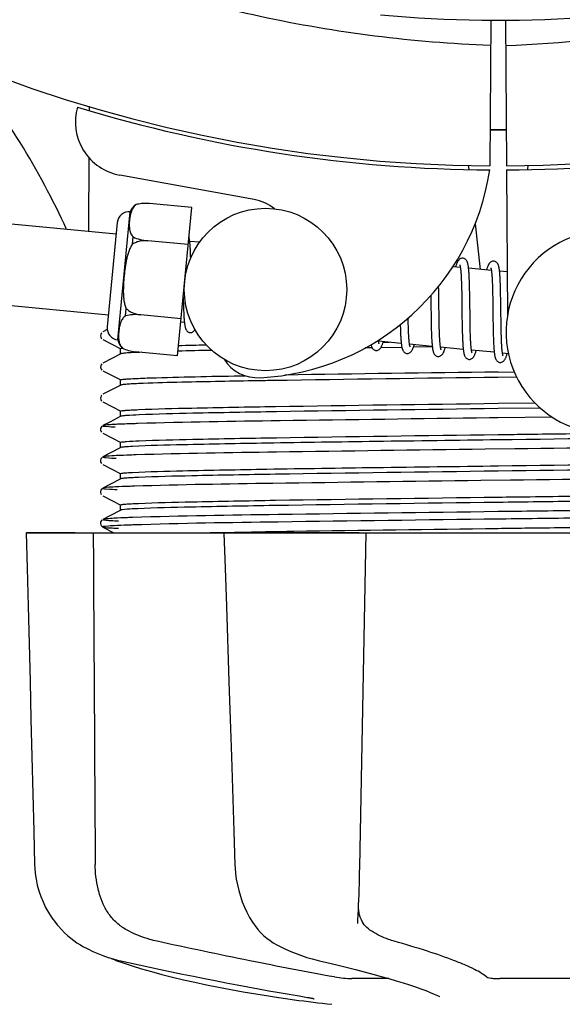
# Model space of a CAD drawing. Units: millimetres. Extents: x -4 to 3515, y -4 to 4864.
# Drawn here: x 723 to 763, y 1458 to 1531 of the extents above; entities that cross this region are included whole.
import ezdxf

# ---------------------------------------------------------------- set-up
doc = ezdxf.new("R2010")
doc.units = ezdxf.units.MM
doc.layers.add('COTAS', color=7, linetype='Continuous')
doc.styles.add('ARIAL', font='arial.ttf')
doc.dimstyles.new('Diseño_PlanosFabricacion', dxfattribs={"dimtxt": 40, "dimasz": 45, "dimexe": 10, "dimexo": 10, "dimgap": 10, "dimtad": 1, "dimtih": 1, "dimtoh": 1, "dimdec": 0, "dimzin": 1, "dimdsep": 46, "dimtxsty": 'ARIAL', "dimcen": 15, "dimadec": 0, "dimazin": 0, "dimtp": 0.05, "dimtm": 0.05, "dimtfac": 1, "dimtdec": 0, "dimtofl": 0, "dimtmove": 0, "dimatfit": 3, "dimfxl": 0, "dimtolj": 1, "dimarcsym": 0})

# ---------------------------------------------------------------- blocks, each defined once
blk = doc.blocks.new('*D2')
at = {"layer": 'COTAS', "color": 0, "lineweight": -2}
for p, q in [((1498.169, 1811.05), (1498.169, 1315.957)), ((567.869, 1540.05), (567.869, 1315.957)), ((612.869, 1325.957), (1453.169, 1325.957))]:
    blk.add_line(p, q, dxfattribs=at)
at = {"layer": 'COTAS', "color": 0}
for points in [[(612.869, 1333.457), (612.869, 1318.457), (567.869, 1325.957)], [(1453.169, 1333.457), (1453.169, 1318.457), (1498.169, 1325.957)]]:
    blk.add_solid(points, dxfattribs=at)
at = {"layer": 'Defpoints', "color": 0}
for p in [(1498.169, 1821.05), (567.869, 1550.05), (1498.169, 1325.957)]:
    blk.add_point(p, dxfattribs=at)
at = {"layer": 'COTAS', "color": 0, "insert": (1033.02, 1356.394), "char_height": 40, "attachment_point": 5, "style": 'ARIAL'}
blk.add_mtext('\\A1;930 mm', dxfattribs=at)

msp = doc.modelspace()

# ---------------------------------------------------------------- linework, layer by layer
for p, q in [((757.467, 1531.099), (757.404, 1520.312)), ((758.571, 1531.085), (758.633, 1520.312)), ((727.809, 1524.65), (727.81, 1524.732)), ((755.816, 1520.356), (755.851, 1520.046)), ((760.222, 1520.356), (760.187, 1520.045)), ((739.987, 1517.815), (730.061, 1519.625)), ((758.635, 1520.012), (758.698, 1509.182)), ((731.28, 1517.448), (731.281, 1517.456)), ((731.283, 1517.449), (731.28, 1517.448)), ((735.386, 1517.225), (732.258, 1517.526)), ((734.332, 1506.282), (735.386, 1517.225)), ((729.796, 1515.255), (716.234, 1516.561)), ((729.924, 1507.457), (730.835, 1516.913)), ((729.88, 1516.126), (729.137, 1508.411)), ((756.309, 1516.027), (756.692, 1512.665)), ((730.999, 1514.532), (731.05, 1515.06)), ((732.132, 1514.769), (732.134, 1514.783)), ((735.122, 1514.491), (732.133, 1514.779)), ((735.947, 1514.663), (735.23, 1514.732)), ((735.284, 1513.977), (735.275, 1514.147)), ((735.291, 1513.795), (735.284, 1513.977)), ((755.227, 1512.806), (754.663, 1512.86)), ((755.284, 1512.186), (755.291, 1512.039)), ((757.516, 1512.586), (755.835, 1512.748)), ((755.889, 1511.992), (755.88, 1512.158)), ((758.679, 1512.474), (758.124, 1512.527)), ((753.63, 1511.118), (753.624, 1511.412)), ((755.291, 1512.039), (755.298, 1511.881)), ((755.308, 1511.624), (755.313, 1511.44)), ((755.313, 1511.44), (755.318, 1511.245)), ((755.905, 1511.527), (755.899, 1511.721)), ((755.913, 1511.22), (755.905, 1511.527)), ((757.569, 1512.035), (757.576, 1511.905)), ((757.587, 1511.693), (757.593, 1511.541)), ((757.593, 1511.541), (757.598, 1511.38)), ((757.598, 1511.38), (757.605, 1511.123)), ((758.187, 1511.56), (758.18, 1511.734)), ((758.193, 1511.374), (758.187, 1511.56)), ((758.198, 1511.179), (758.193, 1511.374)), ((734.751, 1510.629), (734.754, 1510.445)), ((753.042, 1510.733), (753.049, 1510.194)), ((753.639, 1510.494), (753.63, 1511.118)), ((755.318, 1511.245), (755.325, 1510.934)), ((755.325, 1510.934), (755.33, 1510.602)), ((755.92, 1510.894), (755.913, 1511.22)), ((755.928, 1510.318), (755.92, 1510.894)), ((757.605, 1511.123), (757.611, 1510.848)), ((757.611, 1510.848), (757.617, 1510.555)), ((758.205, 1510.867), (758.198, 1511.179)), ((758.213, 1510.42), (758.205, 1510.867)), ((729.221, 1509.282), (715.659, 1510.588)), ((734.754, 1510.445), (734.762, 1510.086)), ((734.762, 1510.086), (734.769, 1509.859)), ((755.33, 1510.602), (755.336, 1510.129)), ((755.942, 1509.12), (755.928, 1510.318)), ((757.617, 1510.555), (757.623, 1510.138)), ((757.623, 1510.138), (757.635, 1509.12)), ((730.489, 1509.234), (730.54, 1509.762)), ((731.606, 1509.299), (731.607, 1509.314)), ((734.595, 1509.016), (731.606, 1509.304)), ((734.769, 1509.859), (734.776, 1509.644)), ((734.776, 1509.644), (734.785, 1509.445)), ((753.061, 1509.178), (753.068, 1508.734)), ((753.659, 1508.901), (753.653, 1509.316)), ((755.346, 1509.25), (755.356, 1508.62)), ((734.836, 1508.742), (734.571, 1508.767)), ((751.373, 1508.943), (751.371, 1509.08)), ((751.38, 1508.64), (751.373, 1508.943)), ((751.385, 1508.449), (751.38, 1508.64)), ((751.391, 1508.269), (751.385, 1508.449)), ((753.068, 1508.734), (753.075, 1508.412)), ((753.665, 1508.609), (753.659, 1508.901)), ((753.671, 1508.333), (753.665, 1508.609)), ((755.356, 1508.62), (755.363, 1508.257)), ((755.947, 1508.772), (755.942, 1509.12)), ((755.953, 1508.437), (755.947, 1508.772)), ((755.958, 1508.225), (755.953, 1508.437)), ((757.635, 1509.12), (757.645, 1508.43)), ((758.238, 1508.462), (758.233, 1508.819)), ((758.245, 1508.126), (758.238, 1508.462)), ((728.726, 1507.985), (728.682, 1507.924)), ((729.14, 1508.223), (728.815, 1508.053)), ((750.795, 1508.304), (750.801, 1508.121)), ((750.801, 1508.121), (750.808, 1507.949)), ((750.808, 1507.949), (750.816, 1507.787)), ((751.397, 1508.099), (751.391, 1508.269)), ((751.404, 1507.94), (751.397, 1508.099)), ((751.411, 1507.792), (751.404, 1507.94)), ((753.075, 1508.412), (753.081, 1508.206)), ((753.081, 1508.206), (753.087, 1508.007)), ((753.087, 1508.007), (753.094, 1507.818)), ((753.094, 1507.818), (753.102, 1507.639)), ((753.676, 1508.159), (753.671, 1508.333)), ((753.682, 1507.993), (753.676, 1508.159)), ((753.688, 1507.835), (753.682, 1507.993)), ((753.695, 1507.687), (753.688, 1507.835)), ((755.363, 1508.257), (755.369, 1508.025)), ((755.369, 1508.025), (755.376, 1507.802)), ((755.963, 1508.022), (755.958, 1508.225)), ((755.969, 1507.83), (755.963, 1508.022)), ((757.645, 1508.43), (757.651, 1508.098)), ((757.651, 1508.098), (757.659, 1507.781)), ((757.659, 1507.781), (757.665, 1507.581)), ((758.25, 1507.916), (758.245, 1508.126)), ((758.255, 1507.718), (758.25, 1507.916)), ((758.261, 1507.532), (758.255, 1507.718)), ((728.815, 1507.486), (730.128, 1506.802)), ((750.862, 1507.199), (749.18, 1507.361)), ((749.514, 1507.275), (749.998, 1507.282)), ((753.151, 1506.978), (751.47, 1507.14)), ((753.702, 1507.548), (753.695, 1507.687)), ((755.987, 1507.402), (755.98, 1507.564)), ((757.665, 1507.581), (757.672, 1507.392)), ((758.268, 1507.358), (758.261, 1507.532)), ((758.276, 1507.196), (758.268, 1507.358)), ((730.128, 1506.428), (728.815, 1505.744)), ((730.119, 1506.419), (730.119, 1506.811)), ((730.238, 1506.845), (730.245, 1506.846)), ((730.258, 1506.838), (730.259, 1506.847)), ((730.259, 1506.847), (730.262, 1506.845)), ((734.332, 1506.282), (731.204, 1506.583)), ((748.402, 1506.866), (748.181, 1506.863)), ((748.702, 1506.871), (748.402, 1506.866)), ((750.904, 1506.901), (749.345, 1506.88)), ((753.154, 1506.931), (751.757, 1506.913)), ((755.441, 1506.758), (753.759, 1506.92)), ((757.73, 1506.537), (756.049, 1506.699)), ((758.778, 1506.436), (758.338, 1506.479)), ((728.726, 1505.676), (728.682, 1505.615)), ((728.815, 1505.177), (730.128, 1504.493)), ((758.019, 1505.08), (759.209, 1505.095)), ((730.128, 1504.119), (728.815, 1503.435)), ((730.119, 1504.11), (730.119, 1504.502)), ((759.389, 1504.705), (758.019, 1504.687)), ((728.73, 1503.371), (728.686, 1503.313)), ((728.815, 1502.868), (730.128, 1502.184)), ((758.019, 1502.771), (760.73, 1502.807)), ((730.119, 1501.801), (730.119, 1502.193)), ((761.135, 1502.419), (758.019, 1502.378)), ((729.319, 1501.389), (728.815, 1501.126)), ((730.128, 1501.81), (729.319, 1501.389)), ((758.003, 1501.695), (757.379, 1501.687)), ((762.017, 1501.745), (758.003, 1501.695)), ((728.71, 1501.039), (728.668, 1500.971)), ((728.669, 1500.714), (728.711, 1500.645)), ((728.749, 1501.081), (728.71, 1501.039)), ((728.815, 1500.559), (730.128, 1499.875)), ((730.119, 1499.492), (730.119, 1499.884)), ((729.319, 1499.08), (728.815, 1498.817)), ((730.128, 1499.501), (729.319, 1499.08)), ((759.246, 1499.401), (757.058, 1499.374)), ((728.71, 1498.73), (728.668, 1498.662)), ((728.669, 1498.405), (728.711, 1498.336)), ((728.749, 1498.772), (728.71, 1498.73)), ((728.815, 1498.25), (730.128, 1497.566)), ((730.119, 1497.183), (730.119, 1497.575)), ((730.128, 1497.192), (729.319, 1496.771)), ((758.925, 1497.088), (756.736, 1497.061)), ((728.71, 1496.421), (728.668, 1496.353)), ((728.669, 1496.096), (728.711, 1496.027)), ((728.749, 1496.463), (728.71, 1496.421)), ((729.319, 1496.771), (728.815, 1496.508)), ((728.815, 1495.941), (730.128, 1495.257)), ((730.128, 1494.883), (729.319, 1494.462)), ((730.119, 1494.874), (730.119, 1495.266)), ((758.603, 1494.775), (758.003, 1494.768)), ((728.709, 1494.11), (728.672, 1494.052)), ((728.75, 1494.154), (728.709, 1494.11)), ((728.815, 1494.199), (728.814, 1494.199)), ((729.319, 1494.462), (728.815, 1494.199)), ((758.603, 1494.225), (758.01, 1494.218)), ((723.154, 1493.21), (792.883, 1493.21)), ((723.155, 1493.21), (723.155, 1493.194)), ((726.762, 1493.195), (723.161, 1493.195)), ((728.695, 1493.74), (728.737, 1493.689)), ((728.815, 1493.632), (729.624, 1493.21)), ((737.749, 1493.236), (737.922, 1493.239)), ((737.761, 1493.21), (737.762, 1493.191)), ((737.922, 1493.239), (738.53, 1493.251)), ((747.743, 1493.195), (737.935, 1493.195)), ((738.53, 1493.251), (738.751, 1493.255)), ((738.488, 1471.175), (738.571, 1468.675)), ((738.571, 1468.675), (738.581, 1468.464)), ((739.991, 1464.27), (740.064, 1464.166)), ((739.991, 1464.27), (739.991, 1464.27)), ((747.641, 1464.338), (747.647, 1464.474)), ((747.641, 1464.342), (747.641, 1464.337)), ((726.891, 1462.93), (727.111, 1462.79)), ((727.111, 1462.79), (727.15, 1462.766)), ((727.15, 1462.766), (727.335, 1462.659)), ((741.658, 1462.781), (741.706, 1462.755)), ((741.706, 1462.755), (741.913, 1462.649)), ((729.409, 1461.778), (729.435, 1461.765)), ((729.834, 1461.599), (730.318, 1461.431)), ((729.967, 1461.625), (730.138, 1461.585)), ((744.653, 1461.626), (744.818, 1461.586)), ((749.941, 1460.276), (747.211, 1460.276)), ((764.615, 1460.276), (758.135, 1460.276)), ((741.802, 1458.884), (742.962, 1458.715)), ((742.962, 1458.715), (742.966, 1458.714)), ((743.818, 1458.909), (743.926, 1458.891)), ((753.682, 1458.95), (753.683, 1458.949))]:
    msp.add_line(p, q)
for points in [[(735.234, 1514.699), (735.227, 1514.755), (735.221, 1514.808), (735.214, 1514.859), (735.206, 1514.906), (735.199, 1514.952), (735.191, 1514.994), (735.183, 1515.035), (735.177, 1515.059)], [(735.275, 1514.147), (735.271, 1514.227), (735.266, 1514.303), (735.262, 1514.377), (735.256, 1514.447), (735.251, 1514.515), (735.245, 1514.579), (735.24, 1514.64), (735.234, 1514.699)], [(735.301, 1513.505), (735.298, 1513.598), (735.291, 1513.795)], [(755.42, 1513.491), (755.404, 1513.492), (755.352, 1513.49), (755.298, 1513.479), (755.245, 1513.46), (755.2, 1513.435), (755.162, 1513.408), (755.13, 1513.379), (755.102, 1513.35), (755.079, 1513.32), (755.059, 1513.29), (755.039, 1513.259), (755.021, 1513.225), (755.003, 1513.19), (754.986, 1513.152), (754.968, 1513.112), (754.951, 1513.069), (754.933, 1513.023), (754.915, 1512.973), (754.897, 1512.921), (754.879, 1512.864), (754.871, 1512.84)], [(755.186, 1512.996), (755.184, 1512.998), (755.182, 1513.002), (755.183, 1513), (755.185, 1512.994), (755.189, 1512.985), (755.193, 1512.972), (755.198, 1512.955), (755.203, 1512.935), (755.208, 1512.911), (755.213, 1512.885), (755.219, 1512.855), (755.225, 1512.821)], [(755.225, 1512.821), (755.23, 1512.785), (755.236, 1512.746), (755.241, 1512.703), (755.246, 1512.658), (755.251, 1512.609), (755.256, 1512.558), (755.261, 1512.503), (755.266, 1512.445), (755.271, 1512.385), (755.275, 1512.322), (755.28, 1512.255), (755.284, 1512.186)], [(755.839, 1512.711), (755.832, 1512.767), (755.826, 1512.82), (755.819, 1512.871), (755.812, 1512.92), (755.804, 1512.965), (755.796, 1513.008), (755.788, 1513.049), (755.779, 1513.088), (755.769, 1513.125), (755.759, 1513.159), (755.748, 1513.193), (755.736, 1513.225), (755.723, 1513.257), (755.706, 1513.289), (755.687, 1513.322), (755.662, 1513.355), (755.632, 1513.388), (755.594, 1513.421), (755.548, 1513.451), (755.498, 1513.473), (755.446, 1513.487), (755.42, 1513.491)], [(757.71, 1513.27), (757.694, 1513.271), (757.642, 1513.27), (757.591, 1513.26), (757.542, 1513.243), (757.499, 1513.221), (757.462, 1513.196), (757.431, 1513.17), (757.404, 1513.143), (757.382, 1513.117), (757.362, 1513.09), (757.343, 1513.062), (757.326, 1513.033), (757.309, 1513.002), (757.293, 1512.97), (757.277, 1512.935), (757.26, 1512.898), (757.244, 1512.859), (757.228, 1512.817), (757.211, 1512.772), (757.195, 1512.724), (757.177, 1512.672), (757.161, 1512.62)], [(758.126, 1512.506), (758.12, 1512.56), (758.114, 1512.612), (758.107, 1512.662), (758.1, 1512.708), (758.092, 1512.753), (758.084, 1512.795), (758.076, 1512.834), (758.067, 1512.872), (758.058, 1512.908), (758.048, 1512.942), (758.037, 1512.975), (758.025, 1513.007), (758.011, 1513.038), (757.995, 1513.07), (757.975, 1513.102), (757.951, 1513.135), (757.921, 1513.168), (757.883, 1513.201), (757.837, 1513.23), (757.787, 1513.253), (757.736, 1513.267), (757.709, 1513.27)], [(755.88, 1512.158), (755.876, 1512.237), (755.871, 1512.314), (755.867, 1512.387), (755.862, 1512.458), (755.856, 1512.525), (755.851, 1512.59), (755.845, 1512.652), (755.839, 1512.711)], [(757.473, 1512.779), (757.472, 1512.78), (757.472, 1512.781), (757.474, 1512.777), (757.476, 1512.77), (757.48, 1512.76), (757.484, 1512.747), (757.488, 1512.731), (757.493, 1512.712), (757.498, 1512.69), (757.503, 1512.665), (757.508, 1512.638), (757.513, 1512.608)], [(757.513, 1512.608), (757.518, 1512.574), (757.523, 1512.539), (757.528, 1512.5), (757.533, 1512.459), (757.538, 1512.415), (757.543, 1512.368), (757.548, 1512.319), (757.552, 1512.267), (757.557, 1512.213), (757.561, 1512.156), (757.565, 1512.097), (757.569, 1512.035)], [(758.168, 1511.977), (758.163, 1512.052), (758.159, 1512.125), (758.154, 1512.195), (758.149, 1512.262), (758.144, 1512.327), (758.138, 1512.389), (758.132, 1512.449), (758.126, 1512.506)], [(755.298, 1511.881), (755.305, 1511.713), (755.308, 1511.624)], [(755.899, 1511.721), (755.896, 1511.814), (755.889, 1511.992)], [(757.576, 1511.905), (757.583, 1511.766), (757.587, 1511.693)], [(758.18, 1511.734), (758.176, 1511.818), (758.168, 1511.977)], [(753.049, 1510.194), (753.051, 1509.97), (753.061, 1509.178)], [(753.653, 1509.316), (753.645, 1510), (753.639, 1510.494)], [(755.336, 1510.129), (755.341, 1509.757), (755.346, 1509.25)], [(758.233, 1508.819), (758.225, 1509.443), (758.224, 1509.568), (758.213, 1510.42)], [(734.785, 1509.445), (734.789, 1509.351), (734.794, 1509.262), (734.799, 1509.177), (734.805, 1509.095), (734.81, 1509.018), (734.816, 1508.945), (734.822, 1508.876), (734.829, 1508.811), (734.835, 1508.749)], [(734.835, 1508.749), (734.842, 1508.691), (734.849, 1508.636), (734.857, 1508.584), (734.865, 1508.535), (734.873, 1508.49), (734.882, 1508.446), (734.891, 1508.406), (734.901, 1508.367), (734.911, 1508.33), (734.923, 1508.295), (734.935, 1508.262), (734.95, 1508.229), (734.967, 1508.196), (734.988, 1508.162), (735.014, 1508.129), (735.045, 1508.095), (735.085, 1508.063), (735.132, 1508.034), (735.183, 1508.013), (735.235, 1508.001), (735.251, 1507.999)], [(750.787, 1508.585), (750.789, 1508.495), (750.795, 1508.304)], [(728.682, 1507.924), (728.649, 1507.842), (728.64, 1507.755), (728.657, 1507.669), (728.698, 1507.59), (728.745, 1507.535)], [(735.25, 1507.999), (735.271, 1507.997), (735.322, 1508), (735.373, 1508.01), (735.423, 1508.029), (735.467, 1508.052), (735.505, 1508.078), (735.538, 1508.107), (735.566, 1508.137), (735.59, 1508.168), (735.612, 1508.199), (735.619, 1508.211)], [(750.816, 1507.787), (750.821, 1507.71), (750.825, 1507.636), (750.83, 1507.564), (750.835, 1507.496), (750.84, 1507.43), (750.845, 1507.366), (750.851, 1507.306), (750.857, 1507.248)], [(751.47, 1507.14), (751.464, 1507.177), (751.459, 1507.218), (751.453, 1507.262), (751.448, 1507.309), (751.443, 1507.359), (751.438, 1507.412), (751.433, 1507.468), (751.428, 1507.527), (751.424, 1507.589), (751.42, 1507.654), (751.415, 1507.721), (751.411, 1507.792)], [(755.376, 1507.802), (755.379, 1507.695), (755.388, 1507.491)], [(755.98, 1507.564), (755.973, 1507.738), (755.969, 1507.83)], [(748.622, 1507.106), (748.629, 1507.076), (748.639, 1507.039), (748.649, 1507.004), (748.66, 1506.971), (748.672, 1506.939), (748.686, 1506.908), (748.702, 1506.876), (748.722, 1506.843), (748.747, 1506.81), (748.777, 1506.777), (748.816, 1506.744), (748.863, 1506.714), (748.914, 1506.692), (748.966, 1506.679), (748.988, 1506.676)], [(748.987, 1506.676), (749.017, 1506.675), (749.072, 1506.679), (749.126, 1506.693), (749.177, 1506.714), (749.221, 1506.74), (749.256, 1506.768), (749.285, 1506.796), (749.311, 1506.824), (749.332, 1506.853), (749.351, 1506.881), (749.369, 1506.911), (749.387, 1506.942), (749.403, 1506.974), (749.419, 1507.009), (749.435, 1507.045), (749.451, 1507.084), (749.467, 1507.125), (749.483, 1507.169), (749.5, 1507.215), (749.516, 1507.265), (749.533, 1507.317), (749.536, 1507.326)], [(749.184, 1507.338), (749.178, 1507.373), (749.173, 1507.411), (749.169, 1507.443)], [(749.221, 1507.172), (749.222, 1507.17), (749.225, 1507.165), (749.224, 1507.166), (749.222, 1507.171), (749.219, 1507.179), (749.215, 1507.192), (749.211, 1507.208), (749.206, 1507.227), (749.2, 1507.25), (749.195, 1507.276), (749.189, 1507.305), (749.184, 1507.338)], [(750.857, 1507.248), (750.863, 1507.192), (750.869, 1507.14), (750.876, 1507.09), (750.883, 1507.043), (750.89, 1506.998), (750.897, 1506.955), (750.905, 1506.915), (750.913, 1506.877), (750.922, 1506.841), (750.931, 1506.806), (750.941, 1506.773), (750.953, 1506.741), (750.965, 1506.71), (750.978, 1506.68), (750.995, 1506.649), (751.016, 1506.617), (751.04, 1506.584), (751.071, 1506.552), (751.11, 1506.52), (751.156, 1506.492), (751.206, 1506.47), (751.258, 1506.458), (751.277, 1506.455)], [(751.276, 1506.456), (751.307, 1506.454), (751.361, 1506.459), (751.416, 1506.472), (751.466, 1506.494), (751.51, 1506.52), (751.545, 1506.547), (751.575, 1506.575), (751.6, 1506.604), (751.622, 1506.632), (751.641, 1506.661), (751.659, 1506.69), (751.676, 1506.722), (751.693, 1506.755), (751.709, 1506.79), (751.725, 1506.827), (751.742, 1506.867), (751.758, 1506.91), (751.775, 1506.955), (751.792, 1507.003), (751.809, 1507.054), (751.825, 1507.106)], [(751.513, 1506.948), (751.512, 1506.949), (751.509, 1506.957), (751.506, 1506.968), (751.501, 1506.983), (751.496, 1507.001), (751.491, 1507.022), (751.486, 1507.047), (751.481, 1507.075), (751.475, 1507.106), (751.47, 1507.14)], [(753.102, 1507.639), (753.106, 1507.554), (753.111, 1507.472), (753.116, 1507.393), (753.121, 1507.317), (753.126, 1507.244), (753.132, 1507.174), (753.138, 1507.107), (753.144, 1507.044), (753.151, 1506.984)], [(753.151, 1506.984), (753.158, 1506.926), (753.165, 1506.872), (753.172, 1506.821), (753.18, 1506.773), (753.188, 1506.727), (753.197, 1506.684), (753.206, 1506.643), (753.216, 1506.605), (753.226, 1506.569), (753.237, 1506.534), (753.25, 1506.5), (753.264, 1506.468), (753.281, 1506.435), (753.301, 1506.402), (753.326, 1506.368), (753.358, 1506.334), (753.397, 1506.301), (753.444, 1506.272), (753.495, 1506.25), (753.547, 1506.237), (753.566, 1506.235)], [(753.763, 1506.892), (753.758, 1506.927), (753.753, 1506.964), (753.748, 1507.003), (753.742, 1507.046), (753.737, 1507.091), (753.732, 1507.139), (753.728, 1507.19), (753.723, 1507.243), (753.718, 1507.299), (753.714, 1507.357), (753.71, 1507.418), (753.706, 1507.482), (753.702, 1507.548)], [(755.388, 1507.491), (755.393, 1507.394), (755.398, 1507.3), (755.403, 1507.211), (755.408, 1507.125), (755.414, 1507.043), (755.421, 1506.964), (755.427, 1506.89), (755.434, 1506.82)], [(756.054, 1506.664), (756.048, 1506.701), (756.042, 1506.741), (756.037, 1506.785), (756.031, 1506.832), (756.025, 1506.882), (756.02, 1506.936), (756.015, 1506.993), (756.01, 1507.053), (756.005, 1507.116), (756, 1507.183), (755.996, 1507.253), (755.991, 1507.326), (755.987, 1507.402)], [(757.672, 1507.392), (757.676, 1507.302), (757.684, 1507.13)], [(757.684, 1507.13), (757.689, 1507.049), (757.693, 1506.971), (757.698, 1506.897), (757.703, 1506.826), (757.709, 1506.758), (757.714, 1506.694), (757.72, 1506.632), (757.726, 1506.574)], [(758.343, 1506.446), (758.337, 1506.484), (758.331, 1506.526), (758.325, 1506.571), (758.32, 1506.62), (758.314, 1506.671), (758.309, 1506.726), (758.303, 1506.784), (758.298, 1506.845), (758.293, 1506.909), (758.289, 1506.976), (758.284, 1507.046), (758.28, 1507.12), (758.276, 1507.196)], [(753.566, 1506.235), (753.594, 1506.234), (753.647, 1506.238), (753.701, 1506.251), (753.752, 1506.271), (753.795, 1506.297), (753.831, 1506.323), (753.86, 1506.351), (753.886, 1506.379), (753.908, 1506.407), (753.927, 1506.435), (753.945, 1506.464), (753.962, 1506.494), (753.978, 1506.526), (753.994, 1506.559), (754.01, 1506.595), (754.025, 1506.632), (754.041, 1506.672), (754.057, 1506.714), (754.073, 1506.759), (754.089, 1506.806), (754.106, 1506.856), (754.115, 1506.885)], [(753.8, 1506.731), (753.801, 1506.729), (753.804, 1506.724), (753.803, 1506.725), (753.801, 1506.73), (753.798, 1506.738), (753.794, 1506.751), (753.79, 1506.766), (753.785, 1506.785), (753.78, 1506.807), (753.774, 1506.833), (753.769, 1506.861), (753.763, 1506.892)], [(755.434, 1506.82), (755.441, 1506.754), (755.449, 1506.691), (755.457, 1506.632), (755.465, 1506.577), (755.474, 1506.526), (755.483, 1506.478), (755.493, 1506.432), (755.503, 1506.39), (755.515, 1506.351), (755.527, 1506.313), (755.54, 1506.278), (755.555, 1506.244), (755.573, 1506.209), (755.596, 1506.174), (755.623, 1506.139), (755.657, 1506.105), (755.698, 1506.073), (755.746, 1506.045), (755.796, 1506.026), (755.846, 1506.016), (755.856, 1506.015)], [(755.855, 1506.015), (755.877, 1506.013), (755.928, 1506.016), (755.981, 1506.027), (756.032, 1506.046), (756.076, 1506.071), (756.113, 1506.097), (756.144, 1506.125), (756.171, 1506.153), (756.194, 1506.182), (756.214, 1506.21), (756.232, 1506.24), (756.25, 1506.272), (756.267, 1506.305), (756.284, 1506.339), (756.3, 1506.376), (756.316, 1506.416), (756.333, 1506.457), (756.349, 1506.501), (756.365, 1506.548), (756.382, 1506.597), (756.399, 1506.649), (756.404, 1506.665)], [(756.091, 1506.508), (756.09, 1506.51), (756.087, 1506.519), (756.083, 1506.533), (756.077, 1506.552), (756.072, 1506.574), (756.066, 1506.6), (756.06, 1506.63), (756.054, 1506.664)], [(757.726, 1506.574), (757.732, 1506.519), (757.739, 1506.466), (757.746, 1506.417), (757.753, 1506.37), (757.76, 1506.326), (757.767, 1506.284), (757.775, 1506.244), (757.784, 1506.207), (757.793, 1506.171), (757.802, 1506.136), (757.812, 1506.104), (757.824, 1506.072), (757.836, 1506.041), (757.851, 1506.011), (757.868, 1505.98), (757.889, 1505.948), (757.915, 1505.916), (757.946, 1505.885), (757.984, 1505.854), (758.03, 1505.827), (758.079, 1505.808), (758.13, 1505.796), (758.145, 1505.794)], [(758.144, 1505.794), (758.171, 1505.793), (758.225, 1505.797), (758.279, 1505.809), (758.331, 1505.831), (758.375, 1505.857), (758.412, 1505.884), (758.442, 1505.913), (758.468, 1505.943), (758.491, 1505.972), (758.511, 1506.002), (758.53, 1506.034), (758.548, 1506.067), (758.565, 1506.102), (758.582, 1506.14), (758.6, 1506.18), (758.617, 1506.222), (758.634, 1506.268), (758.651, 1506.316), (758.669, 1506.368), (758.687, 1506.423), (758.694, 1506.445)], [(758.381, 1506.287), (758.38, 1506.289), (758.377, 1506.298), (758.372, 1506.312), (758.367, 1506.331), (758.361, 1506.353), (758.355, 1506.38), (758.349, 1506.411), (758.343, 1506.446)], [(728.682, 1505.615), (728.649, 1505.533), (728.64, 1505.446), (728.657, 1505.36), (728.698, 1505.281), (728.745, 1505.226)], [(728.686, 1503.313), (728.651, 1503.232), (728.64, 1503.145), (728.655, 1503.058), (728.694, 1502.977), (728.742, 1502.92)], [(728.668, 1500.971), (728.642, 1500.881), (728.644, 1500.793), (728.669, 1500.714)], [(728.668, 1498.662), (728.642, 1498.572), (728.644, 1498.484), (728.669, 1498.405)], [(728.668, 1496.353), (728.642, 1496.263), (728.644, 1496.175), (728.669, 1496.096)], [(728.672, 1494.052), (728.646, 1493.974), (728.641, 1493.885), (728.661, 1493.804), (728.695, 1493.74)], [(723.155, 1493.194), (723.219, 1490.596), (723.289, 1487.792), (723.428, 1482.214)], [(728.737, 1493.689), (728.777, 1493.655), (728.808, 1493.636), (728.815, 1493.632)], [(737.762, 1493.191), (737.847, 1490.593), (737.939, 1487.789), (738.123, 1482.211)], [(747.724, 1466.104), (747.739, 1466.491), (747.752, 1466.886), (747.765, 1467.285), (747.776, 1467.688), (747.786, 1468.094), (747.795, 1468.5), (748.259, 1493.21)], [(723.428, 1482.214), (723.497, 1479.44), (723.636, 1473.922)], [(738.123, 1482.211), (738.215, 1479.437), (738.306, 1476.673), (738.488, 1471.175)], [(723.636, 1473.922), (723.705, 1471.178), (723.768, 1468.678)], [(723.768, 1468.678), (723.776, 1468.466), (723.813, 1468.037), (723.876, 1467.609), (723.965, 1467.183), (724.08, 1466.762), (724.221, 1466.346), (724.388, 1465.938), (724.581, 1465.539), (724.798, 1465.151), (725.039, 1464.774), (725.304, 1464.412), (725.439, 1464.243)], [(738.581, 1468.464), (738.616, 1468.038), (738.673, 1467.613), (738.751, 1467.191), (738.85, 1466.773), (738.97, 1466.36), (739.112, 1465.955), (739.274, 1465.559), (739.456, 1465.173), (739.658, 1464.799), (739.879, 1464.438), (739.991, 1464.27)], [(747.647, 1464.474), (747.657, 1464.65), (747.675, 1464.996), (747.692, 1465.354), (747.709, 1465.724), (747.724, 1466.104)], [(725.439, 1464.243), (725.525, 1464.14), (725.749, 1463.892), (725.977, 1463.663), (726.207, 1463.452), (726.438, 1463.26), (726.666, 1463.087), (726.891, 1462.93)], [(740.064, 1464.166), (740.261, 1463.913), (740.471, 1463.679), (740.692, 1463.463), (740.923, 1463.265), (741.162, 1463.086), (741.407, 1462.925), (741.658, 1462.781)], [(727.335, 1462.659), (727.694, 1462.465), (728.06, 1462.286), (728.432, 1462.123), (728.809, 1461.976), (729.191, 1461.844), (729.578, 1461.727), (729.967, 1461.625)], [(741.913, 1462.649), (742.309, 1462.458), (742.705, 1462.281), (743.1, 1462.12), (743.493, 1461.974), (743.883, 1461.843), (744.27, 1461.727), (744.653, 1461.626)], [(729.435, 1461.765), (729.566, 1461.705), (729.699, 1461.65), (729.834, 1461.599)], [(730.138, 1461.585), (730.705, 1461.459), (731.485, 1461.288), (732.274, 1461.118), (733.072, 1460.949), (733.877, 1460.78), (734.686, 1460.613), (735.497, 1460.449), (736.309, 1460.286), (737.119, 1460.127), (737.926, 1459.971), (738.727, 1459.818), (739.52, 1459.669), (740.304, 1459.524), (741.077, 1459.384), (741.837, 1459.249), (742.581, 1459.119), (743.309, 1458.995), (743.818, 1458.909)], [(730.318, 1461.431), (730.978, 1461.215), (731.673, 1461.002), (732.401, 1460.794), (733.161, 1460.589), (733.95, 1460.388), (734.767, 1460.193), (735.608, 1460.003), (736.472, 1459.818), (737.357, 1459.64), (738.261, 1459.468), (739.18, 1459.304), (740.112, 1459.146), (741.056, 1458.996), (741.801, 1458.884)], [(744.818, 1461.586), (745.365, 1461.459), (746.088, 1461.286), (746.79, 1461.115), (747.472, 1460.943), (748.129, 1460.773), (748.761, 1460.605), (749.364, 1460.44), (749.938, 1460.277), (750.48, 1460.117), (750.989, 1459.962), (751.463, 1459.81), (751.902, 1459.664), (752.304, 1459.523), (752.67, 1459.388), (752.996, 1459.26), (753.284, 1459.138), (753.532, 1459.024), (753.682, 1458.95)], [(743.926, 1458.891), (744.024, 1458.873), (744.07, 1458.865)], [(744.07, 1458.865), (744.113, 1458.856), (744.154, 1458.848), (744.192, 1458.84)], [(744.192, 1458.84), (744.227, 1458.833), (744.26, 1458.826), (744.29, 1458.819), (744.317, 1458.813), (744.341, 1458.807), (744.362, 1458.802), (744.38, 1458.797), (744.396, 1458.793), (744.407, 1458.789), (744.416, 1458.787), (744.419, 1458.786)]]:
    msp.add_lwpolyline(points)
msp.add_circle((740.831, 1511.178), 6)
for centre, radius, start, end in [((758.019, 1626.31), 106, 90.33215, 269.66785), ((758.019, 1626.31), 106, 270.33215, 89.66785), ((758.019, 1626.31), 95.244, 264.76598, 300.60793), ((671.881, 1490.704), 59.698, 24.65556, 38.63334), ((730.779, 1523.56), 4, 164.074, 259.66785), ((758.019, 1626.31), 106.3, 252.99593, 269.66785), ((758.019, 1626.31), 106.3, 270.33215, 286.57051), ((758.019, 1626.31), 103.32, 269.66626, 270.33374), ((758.019, 1626.31), 103.35, 269.66601, 270.33399), ((739.509, 1522.737), 18.1, 272.92297, 351.34256), ((731.842, 1516.541), 1.074, 121.52083, 159.72759), ((732.006, 1514.369), 3.167, 92.29892, 93.54106), ((732.007, 1514.33), 3.205, 91.72934, 92.30047), ((732.008, 1514.285), 3.251, 89.8325, 91.7252), ((732.008, 1514.255), 3.281, 89.60817, 89.83402), ((732.008, 1514.23), 3.305, 87.65981, 89.60615), ((732.007, 1514.207), 3.329, 87.5185, 87.66172), ((732.007, 1514.194), 3.342, 85.69162, 87.51786), ((739.359, 1514.372), 3.5, 52.39307, 79.66785), ((730.751, 1516.042), 0.875, 84.5, 174.5), ((766.105, 1508.032), 7.5, 84.21324, 265.10663), ((730.008, 1508.328), 0.875, 174.5, 264.5), ((730.984, 1507.63), 1.074, 189.27241, 227.47917), ((746.546, 1013.936), 493.232, 91.17216, 91.41233), ((734.395, 1438.271), 68.325, 92.31567, 92.5027), ((748.466, 928.828), 577.968, 91.151271, 91.399507), ((740.279, 1507.656), 3, 213.04032, 272.92297), ((818.584, -3384.905), 4890.36, 90.709609, 90.894351), ((847.225, -5406.739), 6912.001, 90.739482, 90.8772316), ((758.019, 1571.036), 113.326, 262.36076, 263.77794)]:
    msp.add_arc(centre, radius, start, end)
for start_param, end_param in [(1.458791, 1.459358), (1.467439, 1.480057)]:
    msp.add_ellipse((758.019, 1476.059), major_axis=(0, 434.74), ratio=0.069927, start_param=start_param, end_param=end_param)
for points, knots in [([(757.456, 1529.2), (751.745, 1529.419), (740.337, 1530.852), (723.874, 1535.931), (708.544, 1543.794), (699.388, 1550.751), (695.159, 1554.596)], [0, 0, 0, 0, 0.250002, 0.499994, 0.749995, 1, 1, 1, 1]), ([(758.582, 1529.2), (762.743, 1529.36), (771.055, 1530.206), (783.256, 1533.039), (795, 1537.395), (802.401, 1541.273), (805.959, 1543.438)], [0, 0, 0, 0, 0.249996, 0.499996, 0.749997, 1, 1, 1, 1]), ([(731.28, 1517.448), (731.227, 1517.412), (731.134, 1517.332), (731.026, 1517.192), (730.948, 1517.046), (730.873, 1516.849), (730.815, 1516.597), (730.775, 1516.292), (730.756, 1515.984), (730.764, 1515.725), (730.801, 1515.518), (730.85, 1515.36), (730.929, 1515.202), (731.005, 1515.106), (731.05, 1515.06)], [0, 0, 0, 0, 0.073636, 0.140135, 0.202746, 0.263355, 0.382101, 0.5, 0.617899, 0.736645, 0.797254, 0.859865, 0.926364, 1, 1, 1, 1]), ([(731.81, 1517.529), (731.764, 1517.527), (731.586, 1517.512), (731.41, 1517.481), (731.283, 1517.449)], [0, 0, 0, 0, 0.260264, 1, 1, 1, 1]), ([(731.05, 1515.06), (731.213, 1514.983), (731.568, 1514.858), (731.94, 1514.798), (732.134, 1514.783)], [0, 0, 0, 0, 0.48106, 1, 1, 1, 1]), ([(730.999, 1514.532), (730.939, 1514.45), (730.835, 1514.273), (730.716, 1513.99), (730.625, 1513.697), (730.531, 1513.299), (730.449, 1512.794), (730.38, 1512.185), (730.332, 1511.573), (730.316, 1511.062), (730.332, 1510.654), (730.366, 1510.349), (730.428, 1510.048), (730.496, 1509.854), (730.54, 1509.762)], [0, 0, 0, 0, 0.062471, 0.124964, 0.187466, 0.249975, 0.374979, 0.5, 0.62502, 0.750025, 0.812534, 0.875036, 0.937529, 1, 1, 1, 1]), ([(732.132, 1514.769), (732.035, 1514.782), (731.838, 1514.792), (731.544, 1514.755), (731.261, 1514.669), (731.084, 1514.582), (730.999, 1514.532)], [0, 0, 0, 0, 0.249976, 0.499962, 0.749968, 1, 1, 1, 1]), ([(730.489, 1509.234), (730.447, 1509.205), (730.37, 1509.143), (730.305, 1509.068), (730.277, 1509.031)], [0, 0, 0, 0, 0.522173, 1, 1, 1, 1]), ([(731.606, 1509.299), (731.413, 1509.322), (731.036, 1509.334), (730.664, 1509.279), (730.489, 1509.234)], [0, 0, 0, 0, 0.518932, 1, 1, 1, 1]), ([(730.54, 1509.762), (730.614, 1509.697), (730.771, 1509.578), (731.032, 1509.44), (731.314, 1509.347), (731.509, 1509.319), (731.607, 1509.314)], [0, 0, 0, 0, 0.250032, 0.500038, 0.750024, 1, 1, 1, 1]), ([(730.277, 1509.031), (730.218, 1508.952), (730.127, 1508.78), (730.048, 1508.507), (730.002, 1508.232), (729.974, 1507.956), (729.965, 1507.679), (729.985, 1507.396), (730.049, 1507.158), (730.148, 1506.974), (730.218, 1506.888), (730.259, 1506.847)], [0, 0, 0, 0, 0.12745, 0.248997, 0.369036, 0.488799, 0.608769, 0.73, 0.856292, 0.924696, 1, 1, 1, 1]), ([(730.119, 1506.812), (730.119, 1506.815), (730.129, 1506.822), (730.138, 1506.825), (730.144, 1506.827)], [0, 0, 0, 0, 0.330792, 1, 1, 1, 1]), ([(731.412, 1506.531), (731.238, 1506.523), (730.934, 1506.508), (730.543, 1506.487), (730.293, 1506.457), (730.163, 1506.446), (730.128, 1506.428)], [0, 0, 0, 0, 0.405648, 0.708244, 0.906504, 1, 1, 1, 1]), ([(730.262, 1506.845), (730.404, 1506.778), (730.713, 1506.666), (731.036, 1506.603), (731.204, 1506.583)], [0, 0, 0, 0, 0.481275, 1, 1, 1, 1]), ([(731.412, 1504.615), (731.86, 1504.634), (734.499, 1504.724), (737.139, 1504.771), (739.33, 1504.81)], [0, 0, 0, 0, 0.170036, 1, 1, 1, 1]), ([(730.119, 1504.502), (730.119, 1504.504), (730.121, 1504.508), (730.125, 1504.51), (730.127, 1504.511)], [0, 0, 0, 0, 0.392489, 1, 1, 1, 1]), ([(730.127, 1504.511), (730.162, 1504.53), (730.291, 1504.54), (730.541, 1504.571), (730.933, 1504.591), (731.237, 1504.607), (731.412, 1504.615)], [0, 0, 0, 0, 0.092235, 0.290064, 0.593086, 1, 1, 1, 1]), ([(731.441, 1504.223), (731.263, 1504.215), (730.952, 1504.2), (730.552, 1504.179), (730.296, 1504.148), (730.164, 1504.138), (730.128, 1504.119)], [0, 0, 0, 0, 0.405922, 0.708645, 0.906819, 1, 1, 1, 1]), ([(739.886, 1504.427), (738.968, 1504.411), (736.153, 1504.357), (733.337, 1504.305), (731.441, 1504.223)], [0, 0, 0, 0, 0.326151, 1, 1, 1, 1]), ([(741.403, 1504.452), (741.021, 1504.446), (740.515, 1504.438), (740.01, 1504.429), (739.886, 1504.427)], [0, 0, 0, 0, 0.755236, 1, 1, 1, 1]), ([(731.441, 1502.307), (732.755, 1502.364), (736.129, 1502.443), (744.988, 1502.605), (752.533, 1502.698), (758.019, 1502.771)], [0, 0, 0, 0, 0.148442, 0.38085, 1, 1, 1, 1]), ([(730.119, 1502.193), (730.119, 1502.196), (730.123, 1502.201), (730.128, 1502.203), (730.131, 1502.204)], [0, 0, 0, 0, 0.367702, 1, 1, 1, 1]), ([(730.131, 1502.204), (730.171, 1502.222), (730.303, 1502.234), (730.562, 1502.262), (730.958, 1502.284), (731.265, 1502.299), (731.441, 1502.307)], [0, 0, 0, 0, 0.097789, 0.297532, 0.5987, 1, 1, 1, 1]), ([(731.494, 1501.916), (731.18, 1501.903), (730.773, 1501.888), (730.323, 1501.845), (730.183, 1501.83), (730.139, 1501.814)], [0, 0, 0, 0, 0.693457, 0.895509, 1, 1, 1, 1]), ([(758.019, 1502.378), (752.556, 1502.306), (745.036, 1502.212), (736.195, 1502.052), (732.815, 1501.973), (731.494, 1501.916)], [0, 0, 0, 0, 0.617768, 0.850411, 1, 1, 1, 1]), ([(729.905, 1501.219), (729.758, 1501.212), (729.501, 1501.198), (729.169, 1501.179), (728.956, 1501.153), (728.846, 1501.142), (728.815, 1501.126)], [0, 0, 0, 0, 0.404321, 0.706384, 0.904891, 1, 1, 1, 1]), ([(731.405, 1501.274), (731.26, 1501.269), (730.76, 1501.253), (730.261, 1501.235), (729.905, 1501.219)], [0, 0, 0, 0, 0.288338, 1, 1, 1, 1]), ([(730.139, 1501.814), (730.137, 1501.814), (730.133, 1501.812), (730.129, 1501.811), (730.128, 1501.81)], [0, 0, 0, 0, 0.541573, 1, 1, 1, 1]), ([(757.379, 1501.687), (752.224, 1501.622), (743.566, 1501.505), (734.907, 1501.381), (731.405, 1501.274)], [0, 0, 0, 0, 0.59533, 1, 1, 1, 1]), ([(728.815, 1501.126), (728.761, 1501.098), (729.384, 1501.038), (729.471, 1501.038), (729.711, 1501.026)], [0, 0, 0, 0, 0.202923, 1, 1, 1, 1]), ([(731.494, 1500), (732.815, 1500.056), (736.195, 1500.136), (745.036, 1500.296), (752.556, 1500.39), (758.019, 1500.462)], [0, 0, 0, 0, 0.149589, 0.382232, 1, 1, 1, 1]), ([(758.019, 1500.462), (758.646, 1500.47), (761.129, 1500.503), (763.612, 1500.536), (765.468, 1500.561)], [0, 0, 0, 0, 0.2526, 1, 1, 1, 1]), ([(784.646, 1500.535), (783.34, 1500.477), (779.971, 1500.398), (771.096, 1500.235), (763.527, 1500.141), (758.019, 1500.069)], [0, 0, 0, 0, 0.147329, 0.379515, 1, 1, 1, 1]), ([(730.119, 1499.885), (730.119, 1499.887), (730.126, 1499.894), (730.133, 1499.897), (730.139, 1499.898)], [0, 0, 0, 0, 0.342547, 1, 1, 1, 1]), ([(730.139, 1499.898), (730.183, 1499.914), (730.323, 1499.929), (730.773, 1499.972), (731.18, 1499.987), (731.494, 1500)], [0, 0, 0, 0, 0.104491, 0.306543, 1, 1, 1, 1]), ([(758.019, 1500.069), (755.008, 1500.029), (749.312, 1499.953), (741.542, 1499.843), (735.547, 1499.727), (732.237, 1499.649), (731.002, 1499.584)], [0, 0, 0, 0, 0.33425, 0.632498, 0.862672, 1, 1, 1, 1]), ([(784.87, 1499.814), (781.451, 1499.705), (772.909, 1499.582), (764.367, 1499.466), (759.246, 1499.401)], [0, 0, 0, 0, 0.400445, 1, 1, 1, 1]), ([(730.148, 1499.508), (730.144, 1499.507), (730.137, 1499.505), (730.131, 1499.502), (730.128, 1499.501)], [0, 0, 0, 0, 0.563096, 1, 1, 1, 1]), ([(731.002, 1499.584), (730.811, 1499.574), (730.527, 1499.552), (730.239, 1499.534), (730.148, 1499.508)], [0, 0, 0, 0, 0.670638, 1, 1, 1, 1]), ([(757.058, 1499.374), (751.921, 1499.309), (743.326, 1499.192), (734.731, 1499.069), (731.274, 1498.961)], [0, 0, 0, 0, 0.597627, 1, 1, 1, 1]), ([(728.815, 1498.817), (728.756, 1498.786), (729.437, 1498.729), (729.531, 1498.726), (729.792, 1498.713)], [0, 0, 0, 0, 0.204911, 1, 1, 1, 1]), ([(729.819, 1498.906), (729.583, 1498.894), (729.276, 1498.883), (728.946, 1498.843), (728.844, 1498.832), (728.815, 1498.817)], [0, 0, 0, 0, 0.704797, 0.903677, 1, 1, 1, 1]), ([(731.274, 1498.961), (731.133, 1498.956), (730.648, 1498.94), (730.164, 1498.922), (729.819, 1498.906)], [0, 0, 0, 0, 0.289691, 1, 1, 1, 1]), ([(758.019, 1498.153), (763.527, 1498.225), (771.096, 1498.319), (779.971, 1498.482), (783.34, 1498.561), (784.646, 1498.619)], [0, 0, 0, 0, 0.620485, 0.852671, 1, 1, 1, 1]), ([(730.119, 1497.576), (730.119, 1497.579), (730.131, 1497.587), (730.141, 1497.59), (730.148, 1497.592)], [0, 0, 0, 0, 0.323738, 1, 1, 1, 1]), ([(730.148, 1497.592), (730.239, 1497.618), (730.527, 1497.636), (730.811, 1497.658), (731.002, 1497.668)], [0, 0, 0, 0, 0.329362, 1, 1, 1, 1]), ([(731.002, 1497.668), (732.237, 1497.733), (735.547, 1497.811), (741.542, 1497.927), (749.312, 1498.037), (755.008, 1498.113), (758.019, 1498.153)], [0, 0, 0, 0, 0.137328, 0.367502, 0.66575, 1, 1, 1, 1]), ([(758.019, 1497.76), (752.533, 1497.688), (744.988, 1497.594), (736.129, 1497.432), (732.755, 1497.353), (731.441, 1497.296)], [0, 0, 0, 0, 0.619128, 0.851546, 1, 1, 1, 1]), ([(784.562, 1498.222), (783.243, 1498.166), (779.865, 1498.086), (771.017, 1497.926), (763.489, 1497.832), (758.019, 1497.76)], [0, 0, 0, 0, 0.149219, 0.381794, 1, 1, 1, 1]), ([(731.441, 1497.296), (731.263, 1497.288), (730.952, 1497.273), (730.552, 1497.251), (730.296, 1497.221), (730.164, 1497.211), (730.128, 1497.192)], [0, 0, 0, 0, 0.405922, 0.708638, 0.906816, 1, 1, 1, 1]), ([(756.736, 1497.061), (751.618, 1496.996), (743.088, 1496.88), (734.557, 1496.757), (731.146, 1496.648)], [0, 0, 0, 0, 0.599958, 1, 1, 1, 1]), ([(784.742, 1497.501), (781.277, 1497.393), (772.67, 1497.269), (764.064, 1497.153), (758.925, 1497.088)], [0, 0, 0, 0, 0.402771, 1, 1, 1, 1]), ([(728.815, 1496.508), (728.75, 1496.474), (729.493, 1496.421), (729.594, 1496.413), (729.876, 1496.4)], [0, 0, 0, 0, 0.206775, 1, 1, 1, 1]), ([(729.737, 1496.592), (729.52, 1496.582), (729.24, 1496.57), (728.936, 1496.533), (728.842, 1496.522), (728.815, 1496.508)], [0, 0, 0, 0, 0.703072, 0.902356, 1, 1, 1, 1]), ([(731.146, 1496.648), (731.009, 1496.643), (730.54, 1496.627), (730.07, 1496.609), (729.737, 1496.592)], [0, 0, 0, 0, 0.291131, 1, 1, 1, 1]), ([(730.129, 1495.277), (730.167, 1495.295), (730.299, 1495.306), (730.557, 1495.335), (730.955, 1495.357), (731.264, 1495.372), (731.441, 1495.38)], [0, 0, 0, 0, 0.095384, 0.294311, 0.596286, 1, 1, 1, 1]), ([(758.019, 1495.451), (752.507, 1495.378), (744.934, 1495.284), (736.056, 1495.122), (732.688, 1495.042), (731.383, 1494.985)], [0, 0, 0, 0, 0.620714, 0.852863, 1, 1, 1, 1]), ([(731.441, 1495.38), (732.755, 1495.437), (736.129, 1495.516), (744.988, 1495.678), (752.533, 1495.771), (758.019, 1495.844)], [0, 0, 0, 0, 0.148454, 0.380872, 1, 1, 1, 1]), ([(758.019, 1495.844), (758.796, 1495.854), (761.853, 1495.894), (764.91, 1495.935), (767.189, 1495.967)], [0, 0, 0, 0, 0.254229, 1, 1, 1, 1]), ([(765.841, 1495.555), (765.201, 1495.546), (762.594, 1495.511), (759.986, 1495.477), (758.019, 1495.451)], [0, 0, 0, 0, 0.245573, 1, 1, 1, 1]), ([(730.119, 1495.266), (730.119, 1495.268), (730.122, 1495.273), (730.127, 1495.275), (730.129, 1495.277)], [0, 0, 0, 0, 0.377176, 1, 1, 1, 1]), ([(730.232, 1494.907), (730.22, 1494.905), (730.185, 1494.899), (730.148, 1494.894), (730.128, 1494.883)], [0, 0, 0, 0, 0.350529, 1, 1, 1, 1]), ([(731.383, 1494.985), (731.249, 1494.979), (730.865, 1494.958), (730.48, 1494.943), (730.232, 1494.907)], [0, 0, 0, 0, 0.349254, 1, 1, 1, 1]), ([(758.003, 1494.768), (752.593, 1494.7), (743.599, 1494.576), (734.604, 1494.453), (731.022, 1494.335)], [0, 0, 0, 0, 0.601478, 1, 1, 1, 1]), ([(766.801, 1494.88), (766.132, 1494.871), (763.4, 1494.836), (760.667, 1494.801), (758.603, 1494.775)], [0, 0, 0, 0, 0.244753, 1, 1, 1, 1]), ([(728.815, 1494.199), (728.802, 1494.192), (728.876, 1494.155), (728.934, 1494.161), (729.143, 1494.127), (729.475, 1494.114), (729.784, 1494.095), (729.964, 1494.087)], [0, 0, 0, 0, 0.037564, 0.10782, 0.214225, 0.535608, 1, 1, 1, 1]), ([(729.658, 1494.279), (729.46, 1494.269), (729.187, 1494.234), (728.89, 1494.238), (728.815, 1494.199)], [0, 0, 0, 0, 0.70153, 1, 1, 1, 1]), ([(731.022, 1494.335), (730.889, 1494.33), (730.434, 1494.314), (729.98, 1494.296), (729.658, 1494.279)], [0, 0, 0, 0, 0.292667, 1, 1, 1, 1]), ([(758.01, 1494.218), (752.599, 1494.15), (743.603, 1494.026), (734.605, 1493.903), (731.022, 1493.785)], [0, 0, 0, 0, 0.601474, 1, 1, 1, 1]), ([(766.808, 1494.33), (766.139, 1494.321), (763.404, 1494.286), (760.669, 1494.251), (758.603, 1494.225)], [0, 0, 0, 0, 0.244743, 1, 1, 1, 1]), ([(729.658, 1493.73), (729.432, 1493.718), (729.349, 1493.719), (728.764, 1493.659), (728.815, 1493.632)], [0, 0, 0, 0, 0.797523, 1, 1, 1, 1]), ([(728.815, 1493.632), (728.848, 1493.615), (728.963, 1493.605), (729.188, 1493.578), (729.537, 1493.558), (729.809, 1493.544), (729.964, 1493.537)], [0, 0, 0, 0, 0.09435, 0.29263, 0.594976, 1, 1, 1, 1]), ([(731.022, 1493.785), (730.889, 1493.78), (730.434, 1493.765), (729.98, 1493.746), (729.658, 1493.73)], [0, 0, 0, 0, 0.292667, 1, 1, 1, 1]), ([(736.463, 1493.21), (736.567, 1493.212), (736.996, 1493.221), (737.424, 1493.23), (737.749, 1493.236)], [0, 0, 0, 0, 0.242545, 1, 1, 1, 1]), ([(738.751, 1493.255), (740.141, 1493.28), (746.564, 1493.386), (752.986, 1493.468), (758.019, 1493.535)], [0, 0, 0, 0, 0.216484, 1, 1, 1, 1]), ([(758.019, 1493.535), (758.679, 1493.543), (761.286, 1493.578), (763.894, 1493.612), (765.841, 1493.639)], [0, 0, 0, 0, 0.253158, 1, 1, 1, 1]), ([(728.611, 1466.355), (728.552, 1466.54), (728.341, 1467.308), (728.25, 1468.108), (728.246, 1468.71)], [0, 0, 0, 0, 0.243951, 1, 1, 1, 1]), ([(730.753, 1463.771), (730.489, 1463.905), (729.99, 1464.225), (729.372, 1464.845), (728.907, 1465.566), (728.695, 1466.089), (728.611, 1466.355)], [0, 0, 0, 0, 0.257882, 0.511224, 0.756991, 1, 1, 1, 1]), ([(747.91, 1464.624), (747.881, 1464.689), (747.775, 1464.963), (747.72, 1465.255), (747.697, 1465.475)], [0, 0, 0, 0, 0.244548, 1, 1, 1, 1]), ([(748.674, 1463.771), (748.503, 1463.873), (748.196, 1464.12), (747.987, 1464.453), (747.91, 1464.624)], [0, 0, 0, 0, 0.514456, 1, 1, 1, 1]), ([(732.813, 1463.038), (732.633, 1463.078), (731.926, 1463.257), (731.24, 1463.524), (730.753, 1463.771)], [0, 0, 0, 0, 0.251313, 1, 1, 1, 1]), ([(750.346, 1463.038), (750.205, 1463.078), (749.625, 1463.266), (749.071, 1463.534), (748.674, 1463.771)], [0, 0, 0, 0, 0.240478, 1, 1, 1, 1]), ([(745.936, 1460.397), (743.841, 1460.772), (739.459, 1461.614), (735.092, 1462.535), (732.813, 1463.038)], [0, 0, 0, 0, 0.47683, 1, 1, 1, 1]), ([(757.159, 1460.397), (757.044, 1460.497), (756.753, 1460.697), (756.229, 1460.981), (755.563, 1461.288), (754.414, 1461.753), (752.664, 1462.356), (751.169, 1462.804), (750.346, 1463.038)], [0, 0, 0, 0, 0.062298, 0.143538, 0.243618, 0.36202, 0.650294, 1, 1, 1, 1]), ([(745.936, 1460.397), (746.152, 1460.359), (746.577, 1460.306), (747.004, 1460.276), (747.211, 1460.276)], [0, 0, 0, 0, 0.514896, 1, 1, 1, 1]), ([(757.159, 1460.397), (757.171, 1460.386), (757.21, 1460.368), (757.321, 1460.334), (757.52, 1460.304), (757.807, 1460.281), (758.021, 1460.276), (758.135, 1460.276)], [0, 0, 0, 0, 0.050702, 0.127078, 0.352548, 0.6551, 1, 1, 1, 1])]:
    msp.add_open_spline(points, degree=3, knots=knots)
for points in [[(730.144, 1506.827), (730.174, 1506.837), (730.206, 1506.841), (730.238, 1506.845)], [(728.1, 1493.21), (728.147, 1485.044), (728.196, 1476.877), (728.246, 1468.71)]]:
    msp.add_open_spline(points, degree=3)

# ---------------------------------------------------------------- dimensions: what is measured, and where the dimension line sits
at = {"layer": 'COTAS'}
dim = msp.add_linear_dim(base=(1498.169, 1325.957), p1=(567.869, 1550.05), p2=(1498.169, 1821.05), dimstyle='Diseño_PlanosFabricacion', override={"dimpost": ' mm'}, dxfattribs=at)
dim.commit()
dim.dimension.update_dxf_attribs({"geometry": '*D2', "text_midpoint": (1033.02, 1325.957), "dimtype": 160})

doc.saveas('drawing.dxf')
